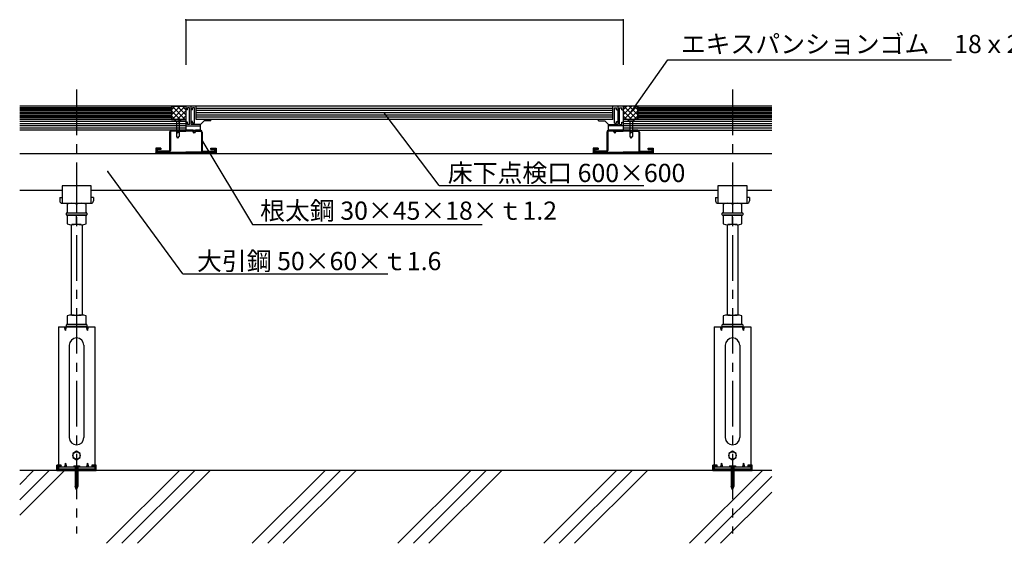
# Model space of a CAD drawing. Extents: x 34 to 4159, y 32 to 2885.
# Drawn here: x 818 to 2169, y 759 to 1478 of the extents above; entities that cross this region are included whole.
import ezdxf

# ---------------------------------------------------------------- set-up
doc = ezdxf.new("R2010")
doc.units = 0
doc.header["$LTSCALE"] = 10
doc.header["$MEASUREMENT"] = 0
doc.linetypes.add('CENTER1', pattern=[10, 6.25, -1.25, 1.25, -1.25])
for name, color, linetype in [('_0-0_中心線', 7, 'CONTINUOUS'), ('_0-1_中線', 7, 'CONTINUOUS'), ('_0-2_太線１', 7, 'CONTINUOUS'), ('_0-3_太線２', 7, 'CONTINUOUS'), ('_0-4_細線', 7, 'CONTINUOUS'), ('_0-5_寸法', 7, 'CONTINUOUS'), ('_0-6_文字', 7, 'CONTINUOUS')]:
    doc.layers.add(name, color=color, linetype=linetype)
doc.styles.get("Standard").update_dxf_attribs({"font": 'txt', "bigfont": 'bigfont.shx'})

msp = doc.modelspace()

# ---------------------------------------------------------------- linework, layer by layer
at = {"layer": '_0-0_中心線', "color": 4, "linetype": 'CENTER1'}
for p, q in [((896.1, 1382), (896.1, 772.3)), ((1796.1, 1382), (1796.1, 772.3))]:
    msp.add_line(p, q, dxfattribs=at)
at = {"layer": '_0-1_中線', "color": 7, "linetype": 'Continuous'}
for p, q in [((1849.9, 1359), (818, 1359)), ((1026.1, 1359), (1026.1, 1341)), ((1046.1, 1359), (1046.1, 1326)), ((1048.1, 1354), (1046.1, 1354)), ((1048.1, 1354), (1048.1, 1357)), ((1051.1, 1357), (1048.1, 1357)), ((1051.1, 1334), (1051.1, 1357)), ((1053.1, 1334), (1053.1, 1359)), ((1055.1, 1354), (1053.1, 1354)), ((1055.1, 1354), (1055.1, 1357)), ((1058.1, 1357), (1055.1, 1357)), ((1058.1, 1336), (1058.1, 1357)), ((1060.1, 1341), (1060.1, 1359)), ((1632.1, 1356), (1060.1, 1356)), ((1632.1, 1353), (1060.1, 1353)), ((1632.1, 1341), (1632.1, 1359)), ((1634.1, 1336), (1634.1, 1357)), ((1634.1, 1357), (1637.1, 1357)), ((1637.1, 1354), (1637.1, 1357)), ((1637.1, 1354), (1639.1, 1354)), ((1639.1, 1334), (1639.1, 1359)), ((1641.1, 1334), (1641.1, 1357)), ((1641.1, 1357), (1644.1, 1357)), ((1644.1, 1354), (1644.1, 1357)), ((1644.1, 1354), (1646.1, 1354)), ((1646.1, 1359), (1646.1, 1326)), ((1646.1, 1359), (1646.1, 1329)), ((1666.1, 1359), (1666.1, 1341)), ((1046.1, 1341), (818, 1341)), ((1033.7, 1337.4), (1030.2, 1341)), ((1033.7, 1337.4), (1030.2, 1341)), ((1030.2, 1341), (1039.2, 1341)), ((1033.7, 1337.4), (1030.2, 1341)), ((1035.7, 1337.2), (1038.2, 1341)), ((1036.7, 1337.3), (1039.2, 1341)), ((1036.7, 1337.3), (1039.2, 1341)), ((1039.2, 1341), (1036.7, 1337.3)), ((1055.1, 1338), (1053.1, 1338)), ((1055.1, 1336), (1055.1, 1338)), ((1632.1, 1350), (1060.1, 1350)), ((1632.1, 1347), (1060.1, 1347)), ((1632.1, 1344), (1060.1, 1344)), ((1632.1, 1341), (1060.1, 1341)), ((1066.1, 1334), (1071.1, 1339)), ((1080.1, 1339), (1071.1, 1339)), ((1080.1, 1339), (1080.1, 1341)), ((1612.1, 1339), (1612.1, 1341)), ((1612.1, 1339), (1621.1, 1339)), ((1626.1, 1334), (1621.1, 1339)), ((1637.1, 1336), (1637.1, 1338)), ((1637.1, 1338), (1639.1, 1338)), ((1849.9, 1341), (1646.1, 1341)), ((1046.1, 1326), (818, 1326)), ((1026, 1326), (1033.1, 1326)), ((1032.5, 1324.8), (1026, 1324.8)), ((1032.5, 1324.8), (1034.6, 1322)), ((1033.1, 1326), (1034.6, 1324)), ((1033.7, 1317.7), (1033.7, 1337.4)), ((1033.7, 1317.7), (1033.7, 1337.4)), ((1034.6, 1324), (1036.1, 1326)), ((1034.6, 1322), (1036.7, 1324.8)), ((1036.1, 1326), (1046.1, 1326)), ((1036.7, 1337.3), (1036.7, 1317.7)), ((1036.7, 1324.8), (1046.1, 1324.8)), ((1048.1, 1337), (1046.1, 1337)), ((1046.1, 1332), (1066.1, 1332)), ((1046.1, 1326), (1066.2, 1326)), ((1056.1, 1326), (1046.1, 1326)), ((1055.5, 1324.8), (1046.1, 1324.8)), ((1048.1, 1334), (1048.1, 1337)), ((1051.1, 1334), (1048.1, 1334)), ((1066.1, 1334), (1053.1, 1334)), ((1058.1, 1336), (1055.1, 1336)), ((1057.6, 1322), (1055.5, 1324.8)), ((1057.6, 1324), (1056.1, 1326)), ((1059.1, 1326), (1057.6, 1324)), ((1059.7, 1324.8), (1057.6, 1322)), ((1066.2, 1326), (1059.1, 1326)), ((1059.7, 1324.8), (1066.2, 1324.8)), ((1066.1, 1326), (1066.1, 1334)), ((1646.1, 1326), (1626, 1326)), ((1626, 1326), (1633.1, 1326)), ((1632.5, 1324.8), (1626, 1324.8)), ((1626.1, 1334), (1639.1, 1334)), ((1626.1, 1326), (1626.1, 1334)), ((1646.1, 1332), (1626.1, 1332)), ((1632.5, 1324.8), (1634.6, 1322)), ((1633.1, 1326), (1634.6, 1324)), ((1634.1, 1336), (1637.1, 1336)), ((1634.6, 1324), (1636.1, 1326)), ((1634.6, 1322), (1636.7, 1324.8)), ((1636.1, 1326), (1646.1, 1326)), ((1636.7, 1324.8), (1646.1, 1324.8)), ((1641.1, 1334), (1644.1, 1334)), ((1644.1, 1334), (1644.1, 1337)), ((1644.1, 1337), (1646.1, 1337)), ((1646.1, 1326), (1849.9, 1326)), ((1656.1, 1326), (1646.1, 1326)), ((1655.5, 1324.8), (1646.1, 1324.8)), ((1657.6, 1322), (1655.5, 1324.8)), ((1657.6, 1324), (1656.1, 1326)), ((1659.1, 1326), (1657.6, 1324)), ((1659.7, 1324.8), (1657.6, 1322)), ((1666.2, 1326), (1659.1, 1326)), ((1659.7, 1324.8), (1666.2, 1324.8)), ((1023.6, 1323.6), (1023.6, 1298.4)), ((1024.8, 1323.6), (1024.8, 1298.4)), ((1035.2, 1315.1), (1033.6, 1317.7)), ((1035.2, 1315.1), (1036.7, 1317.7)), ((1067.4, 1323.6), (1067.4, 1298.4)), ((1068.6, 1323.6), (1068.6, 1298.4)), ((1623.6, 1323.6), (1623.6, 1298.4)), ((1624.8, 1323.6), (1624.8, 1298.4)), ((1667.4, 1323.6), (1667.4, 1298.4)), ((1668.6, 1323.6), (1668.6, 1298.4)), ((1006.8, 1297.2), (1006.8, 1296)), ((1022.4, 1297.2), (1006.8, 1297.2)), ((1006.8, 1297.2), (1006.8, 1296)), ((1069.8, 1297.2), (1085.4, 1297.2)), ((1085.4, 1297.2), (1085.4, 1296)), ((1085.4, 1297.2), (1085.4, 1296)), ((1606.8, 1297.2), (1606.8, 1296)), ((1622.4, 1297.2), (1606.8, 1297.2)), ((1606.8, 1297.2), (1606.8, 1296)), ((1669.8, 1297.2), (1685.4, 1297.2)), ((1685.4, 1297.2), (1685.4, 1296)), ((1685.4, 1297.2), (1685.4, 1296)), ((818, 1294), (1849.9, 1294)), ((1022.4, 1296), (1006.8, 1296)), ((1006.8, 1296), (1022.4, 1296)), ((1085.4, 1296), (1069.8, 1296)), ((1085.4, 1296), (1069.8, 1296)), ((1622.4, 1296), (1606.8, 1296)), ((1606.8, 1296), (1622.4, 1296)), ((1685.4, 1296), (1669.8, 1296)), ((1685.4, 1296), (1669.8, 1296)), ((1685.4, 1296), (1669.8, 1296)), ((818, 1244), (876.1, 1244)), ((876.1, 1249.8), (876.1, 1225.8)), ((916.1, 1249.8), (876.1, 1249.8)), ((916.1, 1225.8), (916.1, 1249.8)), ((916.1, 1244), (1776.1, 1244)), ((1776.1, 1249.8), (1776.1, 1225.8)), ((1816.1, 1249.8), (1776.1, 1249.8)), ((1816.1, 1225.8), (1816.1, 1249.8)), ((1816.1, 1244), (1849.9, 1244)), ((872.9, 1233.8), (872.9, 1229)), ((872.9, 1233.8), (876.1, 1233.8)), ((919.3, 1233.8), (916.1, 1233.8)), ((919.3, 1233.8), (919.3, 1229)), ((1772.9, 1233.8), (1772.9, 1229)), ((1772.9, 1233.8), (1776.1, 1233.8)), ((1819.3, 1233.8), (1816.1, 1233.8)), ((1819.3, 1233.8), (1819.3, 1229)), ((876.1, 1225.8), (916.1, 1225.8)), ((883.1, 1224.7), (883.1, 1212.8)), ((884.8, 1225.8), (907.3, 1225.8)), ((889.6, 1225.8), (902.6, 1225.8)), ((896.1, 1224.7), (896.1, 1212.8)), ((909.1, 1212.8), (909.1, 1224.7)), ((1776.1, 1225.8), (1816.1, 1225.8)), ((1783.1, 1224.7), (1783.1, 1212.8)), ((1784.8, 1225.8), (1807.3, 1225.8)), ((1789.6, 1225.8), (1802.6, 1225.8)), ((1796.1, 1224.7), (1796.1, 1212.8)), ((1809.1, 1212.8), (1809.1, 1224.7)), ((882.1, 1210), (882.1, 1212.3)), ((882.6, 1212.8), (909.6, 1212.8)), ((882.6, 1209.5), (909.6, 1209.5)), ((883.1, 1212.8), (909.1, 1212.8)), ((909.1, 1209.5), (883.1, 1209.5)), ((883.1, 1209.5), (883.1, 1197.6)), ((896.1, 1197.6), (896.1, 1209.5)), ((909.1, 1197.6), (909.1, 1209.5)), ((910.1, 1212.3), (910.1, 1210)), ((1782.1, 1210), (1782.1, 1212.3)), ((1782.6, 1212.8), (1809.6, 1212.8)), ((1782.6, 1209.5), (1809.6, 1209.5)), ((1783.1, 1212.8), (1809.1, 1212.8)), ((1809.1, 1209.5), (1783.1, 1209.5)), ((1783.1, 1209.5), (1783.1, 1197.6)), ((1796.1, 1197.6), (1796.1, 1209.5)), ((1809.1, 1197.6), (1809.1, 1209.5)), ((1810.1, 1212.3), (1810.1, 1210)), ((888.6, 1196.5), (888.6, 1072.4)), ((902.6, 1196.5), (889.6, 1196.5)), ((903.6, 1196.5), (903.6, 1072.4)), ((1788.6, 1196.5), (1788.6, 1072.4)), ((1802.6, 1196.5), (1789.6, 1196.5)), ((1803.6, 1196.5), (1803.6, 1072.4)), ((883.1, 1071.2), (883.1, 1059.4)), ((889.6, 1072.4), (902.6, 1072.4)), ((896.1, 1071.2), (896.1, 1059.4)), ((909.1, 1059.4), (909.1, 1071.2)), ((1783.1, 1071.2), (1783.1, 1059.4)), ((1789.6, 1072.4), (1802.6, 1072.4)), ((1796.1, 1071.2), (1796.1, 1059.4)), ((1809.1, 1059.4), (1809.1, 1071.2)), ((871.1, 1056), (921.1, 1056)), ((871.1, 1056), (871.1, 866.4)), ((881.1, 1051), (879.7, 1056)), ((879.7, 1056), (881.1, 1055.8)), ((881.1, 1051), (882.4, 1056)), ((881.1, 1055.8), (882.4, 1056)), ((881.1, 1055.8), (881.1, 1051)), ((882.1, 1056.5), (882.1, 1058.9)), ((882.1, 1056), (910.1, 1056)), ((909.6, 1059.4), (882.6, 1059.4)), ((909.6, 1056), (882.6, 1056)), ((883.1, 1059.4), (909.1, 1059.4)), ((911.1, 1051), (909.7, 1056)), ((909.7, 1056), (911.1, 1055.8)), ((910.1, 1058.9), (910.1, 1056.5)), ((911.1, 1051), (912.4, 1056)), ((911.1, 1055.8), (912.4, 1056)), ((911.1, 1055.8), (911.1, 1051)), ((921.1, 1056), (921.1, 866.4)), ((1771.1, 1056), (1821.1, 1056)), ((1771.1, 1056), (1771.1, 866.4)), ((1781.1, 1051), (1779.7, 1056)), ((1779.7, 1056), (1781.1, 1055.8)), ((1781.1, 1051), (1782.4, 1056)), ((1781.1, 1055.8), (1782.4, 1056)), ((1781.1, 1055.8), (1781.1, 1051)), ((1782.1, 1056.5), (1782.1, 1058.9)), ((1782.1, 1056), (1810.1, 1056)), ((1809.6, 1059.4), (1782.6, 1059.4)), ((1809.6, 1056), (1782.6, 1056)), ((1783.1, 1059.4), (1809.1, 1059.4)), ((1811.1, 1051), (1809.7, 1056)), ((1809.7, 1056), (1811.1, 1055.8)), ((1810.1, 1058.9), (1810.1, 1056.5)), ((1811.1, 1051), (1812.4, 1056)), ((1811.1, 1055.8), (1812.4, 1056)), ((1811.1, 1055.8), (1811.1, 1051)), ((1821.1, 1056), (1821.1, 866.4)), ((886.1, 1031), (886.1, 904.2)), ((906.1, 1031), (906.1, 904.2)), ((1786.1, 1031), (1786.1, 904.2)), ((1806.1, 1031), (1806.1, 904.2)), ((896.1, 885.4), (891.1, 882.5)), ((891.1, 882.5), (891.1, 876.7)), ((901.1, 882.5), (896.1, 885.4)), ((901.1, 876.7), (901.1, 882.5)), ((1796.1, 885.4), (1791.1, 882.5)), ((1791.1, 882.5), (1791.1, 876.7)), ((1801.1, 882.5), (1796.1, 885.4)), ((1801.1, 876.7), (1801.1, 882.5)), ((881.1, 869.2), (879.7, 864.2)), ((881.1, 864.4), (881.1, 869.2)), ((881.1, 869.2), (882.4, 864.2)), ((891.1, 876.7), (896.1, 873.8)), ((892.1, 865.2), (900.1, 865.2)), ((892.1, 865.2), (892.1, 864.2)), ((896.1, 873.8), (901.1, 876.7)), ((900.1, 865.2), (900.1, 864.2)), ((911.1, 869.2), (909.7, 864.2)), ((911.1, 869.2), (912.4, 864.2)), ((911.1, 864.4), (911.1, 869.2)), ((1781.1, 869.2), (1779.7, 864.2)), ((1781.1, 864.4), (1781.1, 869.2)), ((1781.1, 869.2), (1782.4, 864.2)), ((1791.1, 876.7), (1796.1, 873.8)), ((1792.1, 865.2), (1800.1, 865.2)), ((1792.1, 865.2), (1792.1, 864.2)), ((1796.1, 873.8), (1801.1, 876.7)), ((1800.1, 865.2), (1800.1, 864.2)), ((1811.1, 869.2), (1809.7, 864.2)), ((1811.1, 869.2), (1812.4, 864.2)), ((1811.1, 864.4), (1811.1, 869.2)), ((1849.9, 859), (818, 859)), ((837.1, 859), (818, 839.9)), ((858.3, 859), (818, 818.7)), ((879.5, 859), (818, 797.5)), ((871.1, 864.2), (921.1, 864.2)), ((881.1, 864.4), (879.7, 864.2)), ((882.4, 864.2), (881.1, 864.4)), ((896.1, 864.2), (892.1, 864.2)), ((894.2, 863.2), (894.2, 837.2)), ((900.1, 864.2), (896.1, 864.2)), ((897.9, 863.2), (897.9, 837.2)), ((911.1, 864.4), (909.7, 864.2)), ((912.4, 864.2), (911.1, 864.4)), ((1037.1, 859), (937.1, 759)), ((1058.3, 859), (958.3, 759)), ((1079.5, 859), (979.5, 759)), ((1237.1, 859), (1137.1, 759)), ((1258.3, 859), (1158.3, 759)), ((1279.5, 859), (1179.5, 759)), ((1437.1, 859), (1337.1, 759)), ((1458.3, 859), (1358.3, 759)), ((1479.5, 859), (1379.5, 759)), ((1637.1, 859), (1537.1, 759)), ((1658.3, 859), (1558.3, 759)), ((1679.5, 859), (1579.5, 759)), ((1837.1, 859), (1737.1, 759)), ((1771.1, 864.2), (1821.1, 864.2)), ((1781.1, 864.4), (1779.7, 864.2)), ((1782.4, 864.2), (1781.1, 864.4)), ((1796.1, 864.2), (1792.1, 864.2)), ((1794.2, 863.2), (1794.2, 837.2)), ((1800.1, 864.2), (1796.1, 864.2)), ((1797.9, 863.2), (1797.9, 837.2)), ((1811.1, 864.4), (1809.7, 864.2)), ((1812.4, 864.2), (1811.1, 864.4)), ((1849.9, 850.6), (1758.3, 759)), ((896, 832.5), (894.2, 837.2)), ((896.2, 832.5), (897.9, 837.2)), ((1849.9, 829.4), (1779.5, 759)), ((1796, 832.5), (1794.2, 837.2)), ((1796.2, 832.5), (1797.9, 837.2))]:
    msp.add_line(p, q, dxfattribs=at)
at = {"layer": '_0-1_中線', "color": 4, "linetype": 'Continuous'}
for p, q in [((1655.7, 1337.4), (1652.2, 1341)), ((1655.7, 1337.4), (1652.2, 1341)), ((1652.2, 1341), (1661.2, 1341)), ((1655.7, 1337.4), (1652.2, 1341)), ((1658.7, 1337.3), (1661.2, 1341)), ((1658.7, 1337.3), (1661.2, 1341)), ((1661.2, 1341), (1658.7, 1337.3)), ((1655.7, 1317.7), (1655.7, 1337.4)), ((1655.7, 1317.7), (1655.7, 1337.4)), ((1658.7, 1337.3), (1658.7, 1317.7)), ((1657.2, 1315.1), (1655.7, 1317.7)), ((1657.2, 1315.1), (1658.7, 1317.7))]:
    msp.add_line(p, q, dxfattribs=at)
at = {"layer": '_0-1_中線', "color": 7, "linetype": 'Continuous'}
for centre in [(896.1, 879.6), (1796.1, 879.6)]:
    msp.add_circle(centre, 5, dxfattribs=at)
for centre, radius, start, end in [((1026, 1323.6), 2.4, 90, 180), ((1026, 1323.6), 1.2, 90, 180), ((1066.2, 1323.6), 2.4, 0, 90), ((1066.2, 1323.6), 1.2, 0, 90), ((1626, 1323.6), 2.4, 90, 180), ((1626, 1323.6), 1.2, 90, 180), ((1666.2, 1323.6), 2.4, 0, 90), ((1666.2, 1323.6), 1.2, 0, 90), ((1022.4, 1298.4), 2.4, 270, 0), ((1022.4, 1298.4), 1.2, 270, 0), ((1069.8, 1298.4), 2.4, 180, 270), ((1069.8, 1298.4), 1.2, 180, 270), ((1622.4, 1298.4), 2.4, 270, 0), ((1622.4, 1298.4), 1.2, 270, 0), ((1669.8, 1298.4), 2.4, 180, 270), ((1669.8, 1298.4), 1.2, 180, 270), ((876.1, 1229), 3.2, 180, 270), ((889.6, 1207), 18.8, 69.7438, 110.2562), ((902.6, 1207), 18.8, 69.7438, 110.2562), ((916.1, 1229), 3.2, 270, 0), ((1776.1, 1229), 3.2, 180, 270), ((1789.6, 1207), 18.8, 69.7438, 110.2562), ((1802.6, 1207), 18.8, 69.7438, 110.2562), ((1816.1, 1229), 3.2, 270, 0), ((882.6, 1212.3), 0.5, 90, 180), ((882.6, 1210), 0.5, 180, 270), ((909.6, 1212.3), 0.5, 0, 90), ((909.6, 1210), 0.5, 270, 0), ((1782.6, 1212.3), 0.5, 90, 180), ((1782.6, 1210), 0.5, 180, 270), ((1809.6, 1212.3), 0.5, 0, 90), ((1809.6, 1210), 0.5, 270, 0), ((889.6, 1215.2), 18.8, 249.7438, 290.2562), ((902.6, 1215.2), 18.8, 249.7438, 290.2562), ((1789.6, 1215.2), 18.8, 249.7438, 290.2562), ((1802.6, 1215.2), 18.8, 249.7438, 290.2562), ((889.6, 1053.6), 18.8, 69.7438, 110.2562), ((902.6, 1053.6), 18.8, 69.7438, 110.2562), ((1789.6, 1053.6), 18.8, 69.7438, 110.2562), ((1802.6, 1053.6), 18.8, 69.7438, 110.2562), ((882.6, 1058.9), 0.5, 90, 180), ((882.6, 1056.5), 0.5, 180, 270), ((909.6, 1058.9), 0.5, 0, 90), ((909.6, 1056.5), 0.5, 270, 0), ((1782.6, 1058.9), 0.5, 90, 180), ((1782.6, 1056.5), 0.5, 180, 270), ((1809.6, 1058.9), 0.5, 0, 90), ((1809.6, 1056.5), 0.5, 270, 0), ((896.1, 1031), 10, 0, 180), ((1796.1, 1031), 10, 0, 180), ((896.1, 904.2), 10, 180, 0), ((1796.1, 904.2), 10, 180, 0), ((893.2, 863.2), 1, 0, 90), ((898.9, 863.2), 1, 90, 180), ((1793.2, 863.2), 1, 0, 90), ((1798.9, 863.2), 1, 90, 180), ((896.1, 832.5), 0.1, 200.3045, 339.6955), ((1796.1, 832.5), 0.1, 200.3045, 339.6955)]:
    msp.add_arc(centre, radius, start, end, dxfattribs=at)
at = {"layer": '_0-2_太線１', "color": 3, "linetype": 'Continuous'}
for p, q in [((1046.1, 1338), (818, 1338)), ((1849.9, 1338), (1646.1, 1338)), ((1046.1, 1335), (818, 1335)), ((1046.1, 1332), (818, 1332)), ((1046.1, 1329), (818, 1329)), ((1849.9, 1335), (1646.1, 1335)), ((1849.9, 1332), (1646.1, 1332)), ((1849.9, 1329), (1646.1, 1329)), ((1011.8, 1301.5), (1004.8, 1301.5)), ((1004.8, 1301.5), (1004.8, 1294)), ((1004.8, 1300.9), (1005.4, 1301.5)), ((1004.8, 1300.2), (1006.1, 1301.5)), ((1004.8, 1299.5), (1006.8, 1301.5)), ((1004.8, 1298.8), (1007.5, 1301.5)), ((1004.8, 1298.1), (1008.2, 1301.5)), ((1004.8, 1297.4), (1006.8, 1299.4)), ((1004.8, 1296.7), (1006.8, 1298.7)), ((1004.8, 1296), (1006.8, 1298)), ((1004.8, 1295.3), (1006.8, 1297.3)), ((1011.8, 1299.5), (1006.8, 1299.5)), ((1006.8, 1299.5), (1006.8, 1296)), ((1006.9, 1299.5), (1008.9, 1301.5)), ((1007.6, 1299.5), (1009.6, 1301.5)), ((1008.3, 1299.5), (1010.3, 1301.5)), ((1009, 1299.5), (1011, 1301.5)), ((1009.7, 1299.5), (1011.7, 1301.5)), ((1010.4, 1299.5), (1011.8, 1300.9)), ((1011.1, 1299.5), (1011.8, 1300.2)), ((1011.8, 1301.5), (1011.8, 1299.5)), ((1080.4, 1301.5), (1087.4, 1301.5)), ((1080.4, 1299.5), (1080.4, 1301.5)), ((1080.4, 1300.9), (1081, 1301.5)), ((1080.4, 1300.2), (1081.7, 1301.5)), ((1080.4, 1299.5), (1082.4, 1301.5)), ((1080.4, 1299.5), (1085.4, 1299.5)), ((1081.1, 1299.5), (1083.1, 1301.5)), ((1081.9, 1299.5), (1083.9, 1301.5)), ((1082.6, 1299.5), (1084.6, 1301.5)), ((1083.3, 1299.5), (1085.3, 1301.5)), ((1083.4, 1294), (1087.4, 1298)), ((1084, 1299.5), (1086, 1301.5)), ((1084.1, 1294), (1087.4, 1297.3)), ((1084.7, 1299.5), (1086.7, 1301.5)), ((1085.4, 1299.5), (1087.4, 1301.5)), ((1085.4, 1298.8), (1087.4, 1300.8)), ((1085.4, 1298.1), (1087.4, 1300.1)), ((1085.4, 1299.5), (1085.4, 1299.5)), ((1085.4, 1299.5), (1085.4, 1296.7)), ((1085.4, 1297.4), (1087.4, 1299.4)), ((1085.4, 1296.7), (1087.4, 1298.7)), ((1087.4, 1301.5), (1087.4, 1294)), ((1611.8, 1301.5), (1604.8, 1301.5)), ((1604.8, 1301.5), (1604.8, 1294)), ((1604.8, 1300.9), (1605.4, 1301.5)), ((1604.8, 1300.2), (1606.1, 1301.5)), ((1604.8, 1299.5), (1606.8, 1301.5)), ((1604.8, 1298.8), (1607.5, 1301.5)), ((1604.8, 1298.1), (1608.2, 1301.5)), ((1604.8, 1297.4), (1606.8, 1299.4)), ((1604.8, 1296.7), (1606.8, 1298.7)), ((1604.8, 1296), (1606.8, 1298)), ((1604.8, 1295.3), (1606.8, 1297.3)), ((1611.8, 1299.5), (1606.8, 1299.5)), ((1606.8, 1299.5), (1606.8, 1296)), ((1606.9, 1299.5), (1608.9, 1301.5)), ((1607.6, 1299.5), (1609.6, 1301.5)), ((1608.3, 1299.5), (1610.3, 1301.5)), ((1609, 1299.5), (1611, 1301.5)), ((1609.7, 1299.5), (1611.7, 1301.5)), ((1610.4, 1299.5), (1611.8, 1300.9)), ((1611.1, 1299.5), (1611.8, 1300.2)), ((1611.8, 1301.5), (1611.8, 1299.5)), ((1680.4, 1301.5), (1687.4, 1301.5)), ((1680.4, 1299.5), (1680.4, 1301.5)), ((1680.4, 1300.9), (1681, 1301.5)), ((1680.4, 1300.2), (1681.7, 1301.5)), ((1680.4, 1299.5), (1682.4, 1301.5)), ((1680.4, 1299.5), (1685.4, 1299.5)), ((1681.1, 1299.5), (1683.1, 1301.5)), ((1681.9, 1299.5), (1683.9, 1301.5)), ((1682.6, 1299.5), (1684.6, 1301.5)), ((1683.3, 1299.5), (1685.3, 1301.5)), ((1683.4, 1294), (1687.4, 1298)), ((1684, 1299.5), (1686, 1301.5)), ((1684.1, 1294), (1687.4, 1297.3)), ((1684.7, 1299.5), (1686.7, 1301.5)), ((1685.4, 1299.5), (1687.4, 1301.5)), ((1685.4, 1298.8), (1687.4, 1300.8)), ((1685.4, 1298.1), (1687.4, 1300.1)), ((1685.4, 1299.5), (1685.4, 1299.5)), ((1685.4, 1299.5), (1685.4, 1296.7)), ((1685.4, 1297.4), (1687.4, 1299.4)), ((1685.4, 1296.7), (1687.4, 1298.7)), ((1687.4, 1301.5), (1687.4, 1294)), ((1004.8, 1294.6), (1006.8, 1296.6)), ((1046.1, 1294), (1004.8, 1294)), ((1004.9, 1294), (1006.9, 1296)), ((1005.6, 1294), (1007.6, 1296)), ((1006.4, 1294), (1008.4, 1296)), ((1006.8, 1296), (1046.1, 1296)), ((1007.1, 1294), (1009.1, 1296)), ((1007.8, 1294), (1009.8, 1296)), ((1008.5, 1294), (1010.5, 1296)), ((1009.2, 1294), (1011.2, 1296)), ((1009.9, 1294), (1011.9, 1296)), ((1010.6, 1294), (1012.6, 1296)), ((1011.3, 1294), (1013.3, 1296)), ((1012, 1294), (1014, 1296)), ((1012.7, 1294), (1014.7, 1296)), ((1013.4, 1294), (1015.4, 1296)), ((1014.1, 1294), (1016.1, 1296)), ((1014.8, 1294), (1016.8, 1296)), ((1015.5, 1294), (1017.5, 1296)), ((1016.3, 1294), (1018.3, 1296)), ((1017, 1294), (1019, 1296)), ((1017.7, 1294), (1019.7, 1296)), ((1018.4, 1294), (1020.4, 1296)), ((1019.1, 1294), (1021.1, 1296)), ((1019.8, 1294), (1021.8, 1296)), ((1020.5, 1294), (1022.5, 1296)), ((1021.2, 1294), (1023.2, 1296)), ((1021.9, 1294), (1023.9, 1296)), ((1022.6, 1294), (1024.6, 1296)), ((1023.3, 1294), (1025.3, 1296)), ((1024, 1294), (1026, 1296)), ((1024.7, 1294), (1026.7, 1296)), ((1025.4, 1294), (1027.4, 1296)), ((1026.2, 1294), (1028.2, 1296)), ((1026.9, 1294), (1028.9, 1296)), ((1027.6, 1294), (1029.6, 1296)), ((1028.3, 1294), (1030.3, 1296)), ((1029, 1294), (1031, 1296)), ((1029.7, 1294), (1031.7, 1296)), ((1030.4, 1294), (1032.4, 1296)), ((1031.1, 1294), (1033.1, 1296)), ((1031.8, 1294), (1033.8, 1296)), ((1032.5, 1294), (1034.5, 1296)), ((1033.2, 1294), (1035.2, 1296)), ((1033.9, 1294), (1035.9, 1296)), ((1034.6, 1294), (1036.6, 1296)), ((1035.3, 1294), (1037.3, 1296)), ((1036.1, 1294), (1038.1, 1296)), ((1036.8, 1294), (1038.8, 1296)), ((1037.5, 1294), (1039.5, 1296)), ((1038.2, 1294), (1040.2, 1296)), ((1038.9, 1294), (1040.9, 1296)), ((1039.6, 1294), (1041.6, 1296)), ((1040.3, 1294), (1042.3, 1296)), ((1041, 1294), (1043, 1296)), ((1041.7, 1294), (1043.7, 1296)), ((1042.4, 1294), (1044.4, 1296)), ((1043.1, 1294), (1045.1, 1296)), ((1043.8, 1294), (1045.8, 1296)), ((1044.5, 1294), (1046.5, 1296)), ((1045.2, 1294), (1047.2, 1296)), ((1046, 1294), (1048, 1296)), ((1085.4, 1296), (1046.1, 1296)), ((1046.1, 1294), (1087.4, 1294)), ((1046.7, 1294), (1048.7, 1296)), ((1047.4, 1294), (1049.4, 1296)), ((1048.1, 1294), (1050.1, 1296)), ((1048.8, 1294), (1050.8, 1296)), ((1049.5, 1294), (1051.5, 1296)), ((1050.2, 1294), (1052.2, 1296)), ((1050.9, 1294), (1052.9, 1296)), ((1051.6, 1294), (1053.6, 1296)), ((1052.3, 1294), (1054.3, 1296)), ((1053, 1294), (1055, 1296)), ((1053.7, 1294), (1055.7, 1296)), ((1054.4, 1294), (1056.4, 1296)), ((1055.1, 1294), (1057.1, 1296)), ((1055.9, 1294), (1057.9, 1296)), ((1056.6, 1294), (1058.6, 1296)), ((1057.3, 1294), (1059.3, 1296)), ((1058, 1294), (1060, 1296)), ((1058.7, 1294), (1060.7, 1296)), ((1059.4, 1294), (1061.4, 1296)), ((1060.1, 1294), (1062.1, 1296)), ((1060.8, 1294), (1062.8, 1296)), ((1061.5, 1294), (1063.5, 1296)), ((1062.2, 1294), (1064.2, 1296)), ((1062.9, 1294), (1064.9, 1296)), ((1063.6, 1294), (1065.6, 1296)), ((1064.3, 1294), (1066.3, 1296)), ((1065, 1294), (1067, 1296)), ((1065.7, 1294), (1067.7, 1296)), ((1066.5, 1294), (1068.5, 1296)), ((1067.2, 1294), (1069.2, 1296)), ((1067.9, 1294), (1069.9, 1296)), ((1068.6, 1294), (1070.6, 1296)), ((1069.3, 1294), (1071.3, 1296)), ((1070, 1294), (1072, 1296)), ((1070.7, 1294), (1072.7, 1296)), ((1071.4, 1294), (1073.4, 1296)), ((1072.1, 1294), (1074.1, 1296)), ((1072.8, 1294), (1074.8, 1296)), ((1073.5, 1294), (1075.5, 1296)), ((1074.2, 1294), (1076.2, 1296)), ((1074.9, 1294), (1076.9, 1296)), ((1075.6, 1294), (1077.6, 1296)), ((1076.4, 1294), (1078.4, 1296)), ((1077.1, 1294), (1079.1, 1296)), ((1077.8, 1294), (1079.8, 1296)), ((1078.5, 1294), (1080.5, 1296)), ((1079.2, 1294), (1081.2, 1296)), ((1079.9, 1294), (1081.9, 1296)), ((1080.6, 1294), (1082.6, 1296)), ((1081.3, 1294), (1083.3, 1296)), ((1082, 1294), (1084, 1296)), ((1082.7, 1294), (1084.7, 1296)), ((1084.8, 1294), (1087.4, 1296.6)), ((1085.4, 1296.7), (1085.4, 1296)), ((1085.5, 1294), (1087.4, 1295.9)), ((1086.3, 1294), (1087.4, 1295.1)), ((1087, 1294), (1087.4, 1294.4)), ((1604.8, 1294.6), (1606.8, 1296.6)), ((1646.1, 1294), (1604.8, 1294)), ((1604.9, 1294), (1606.9, 1296)), ((1605.6, 1294), (1607.6, 1296)), ((1606.4, 1294), (1608.4, 1296)), ((1606.8, 1296), (1646.1, 1296)), ((1607.1, 1294), (1609.1, 1296)), ((1607.8, 1294), (1609.8, 1296)), ((1608.5, 1294), (1610.5, 1296)), ((1609.2, 1294), (1611.2, 1296)), ((1609.9, 1294), (1611.9, 1296)), ((1610.6, 1294), (1612.6, 1296)), ((1611.3, 1294), (1613.3, 1296)), ((1612, 1294), (1614, 1296)), ((1612.7, 1294), (1614.7, 1296)), ((1613.4, 1294), (1615.4, 1296)), ((1614.1, 1294), (1616.1, 1296)), ((1614.8, 1294), (1616.8, 1296)), ((1615.5, 1294), (1617.5, 1296)), ((1616.3, 1294), (1618.3, 1296)), ((1617, 1294), (1619, 1296)), ((1617.7, 1294), (1619.7, 1296)), ((1618.4, 1294), (1620.4, 1296)), ((1619.1, 1294), (1621.1, 1296)), ((1619.8, 1294), (1621.8, 1296)), ((1620.5, 1294), (1622.5, 1296)), ((1621.2, 1294), (1623.2, 1296)), ((1621.9, 1294), (1623.9, 1296)), ((1622.6, 1294), (1624.6, 1296)), ((1623.3, 1294), (1625.3, 1296)), ((1624, 1294), (1626, 1296)), ((1624.7, 1294), (1626.7, 1296)), ((1625.4, 1294), (1627.4, 1296)), ((1626.2, 1294), (1628.2, 1296)), ((1626.9, 1294), (1628.9, 1296)), ((1627.6, 1294), (1629.6, 1296)), ((1628.3, 1294), (1630.3, 1296)), ((1629, 1294), (1631, 1296)), ((1629.7, 1294), (1631.7, 1296)), ((1630.4, 1294), (1632.4, 1296)), ((1631.1, 1294), (1633.1, 1296)), ((1631.8, 1294), (1633.8, 1296)), ((1632.5, 1294), (1634.5, 1296)), ((1633.2, 1294), (1635.2, 1296)), ((1633.9, 1294), (1635.9, 1296)), ((1634.6, 1294), (1636.6, 1296)), ((1635.3, 1294), (1637.3, 1296)), ((1636.1, 1294), (1638.1, 1296)), ((1636.8, 1294), (1638.8, 1296)), ((1637.5, 1294), (1639.5, 1296)), ((1638.2, 1294), (1640.2, 1296)), ((1638.9, 1294), (1640.9, 1296)), ((1639.6, 1294), (1641.6, 1296)), ((1640.3, 1294), (1642.3, 1296)), ((1641, 1294), (1643, 1296)), ((1641.7, 1294), (1643.7, 1296)), ((1642.4, 1294), (1644.4, 1296)), ((1643.1, 1294), (1645.1, 1296)), ((1643.8, 1294), (1645.8, 1296)), ((1644.5, 1294), (1646.5, 1296)), ((1645.2, 1294), (1647.2, 1296)), ((1646, 1294), (1648, 1296)), ((1685.4, 1296), (1646.1, 1296)), ((1646.1, 1294), (1687.4, 1294)), ((1646.7, 1294), (1648.7, 1296)), ((1647.4, 1294), (1649.4, 1296)), ((1648.1, 1294), (1650.1, 1296)), ((1648.8, 1294), (1650.8, 1296)), ((1649.5, 1294), (1651.5, 1296)), ((1650.2, 1294), (1652.2, 1296)), ((1650.9, 1294), (1652.9, 1296)), ((1651.6, 1294), (1653.6, 1296)), ((1652.3, 1294), (1654.3, 1296)), ((1653, 1294), (1655, 1296)), ((1653.7, 1294), (1655.7, 1296)), ((1654.4, 1294), (1656.4, 1296)), ((1655.1, 1294), (1657.1, 1296)), ((1655.9, 1294), (1657.9, 1296)), ((1656.6, 1294), (1658.6, 1296)), ((1657.3, 1294), (1659.3, 1296)), ((1658, 1294), (1660, 1296)), ((1658.7, 1294), (1660.7, 1296)), ((1659.4, 1294), (1661.4, 1296)), ((1660.1, 1294), (1662.1, 1296)), ((1660.8, 1294), (1662.8, 1296)), ((1661.5, 1294), (1663.5, 1296)), ((1662.2, 1294), (1664.2, 1296)), ((1662.9, 1294), (1664.9, 1296)), ((1663.6, 1294), (1665.6, 1296)), ((1664.3, 1294), (1666.3, 1296)), ((1665, 1294), (1667, 1296)), ((1665.7, 1294), (1667.7, 1296)), ((1666.5, 1294), (1668.5, 1296)), ((1667.2, 1294), (1669.2, 1296)), ((1667.9, 1294), (1669.9, 1296)), ((1668.6, 1294), (1670.6, 1296)), ((1669.3, 1294), (1671.3, 1296)), ((1670, 1294), (1672, 1296)), ((1670.7, 1294), (1672.7, 1296)), ((1671.4, 1294), (1673.4, 1296)), ((1672.1, 1294), (1674.1, 1296)), ((1672.8, 1294), (1674.8, 1296)), ((1673.5, 1294), (1675.5, 1296)), ((1674.2, 1294), (1676.2, 1296)), ((1674.9, 1294), (1676.9, 1296)), ((1675.6, 1294), (1677.6, 1296)), ((1676.4, 1294), (1678.4, 1296)), ((1677.1, 1294), (1679.1, 1296)), ((1677.8, 1294), (1679.8, 1296)), ((1678.5, 1294), (1680.5, 1296)), ((1679.2, 1294), (1681.2, 1296)), ((1679.9, 1294), (1681.9, 1296)), ((1680.6, 1294), (1682.6, 1296)), ((1681.3, 1294), (1683.3, 1296)), ((1682, 1294), (1684, 1296)), ((1682.7, 1294), (1684.7, 1296)), ((1684.8, 1294), (1687.4, 1296.6)), ((1685.4, 1296.7), (1685.4, 1296)), ((1685.5, 1294), (1687.4, 1295.9)), ((1686.3, 1294), (1687.4, 1295.1)), ((1687, 1294), (1687.4, 1294.4)), ((875.1, 866.4), (869.1, 866.4)), ((869.7, 866.4), (869.1, 865.8)), ((871.1, 866.4), (869.1, 864.4)), ((872.5, 866.4), (869.1, 863)), ((869.1, 866.4), (869.1, 859)), ((869.1, 859), (869.1, 866.4)), ((874, 866.4), (872, 864.4)), ((875.1, 866.1), (873.4, 864.4)), ((875.1, 864.7), (874.8, 864.4)), ((875.1, 864.4), (875.1, 866.4)), ((923.1, 866.4), (917.1, 866.4)), ((917.1, 866.4), (917.1, 864.4)), ((917.8, 866.4), (917.1, 865.7)), ((919.2, 866.4), (917.2, 864.4)), ((920.6, 866.4), (918.6, 864.4)), ((922, 866.4), (920, 864.4)), ((923.1, 866), (921.1, 864)), ((923.1, 859), (923.1, 866.4)), ((1775.1, 866.4), (1769.1, 866.4)), ((1769.7, 866.4), (1769.1, 865.8)), ((1771.1, 866.4), (1769.1, 864.4)), ((1772.5, 866.4), (1769.1, 863)), ((1769.1, 866.4), (1769.1, 859)), ((1769.1, 859), (1769.1, 866.4)), ((1774, 866.4), (1772, 864.4)), ((1775.1, 866.1), (1773.4, 864.4)), ((1775.1, 864.7), (1774.8, 864.4)), ((1775.1, 864.4), (1775.1, 866.4)), ((1823.1, 866.4), (1817.1, 866.4)), ((1817.1, 866.4), (1817.1, 864.4)), ((1817.8, 866.4), (1817.1, 865.7)), ((1819.2, 866.4), (1817.2, 864.4)), ((1820.6, 866.4), (1818.6, 864.4)), ((1822, 866.4), (1820, 864.4)), ((1823.1, 866), (1821.1, 864)), ((1823.1, 859), (1823.1, 866.4)), ((871.1, 863.5), (869.1, 861.5)), ((871.1, 862.1), (869.1, 860.1)), ((869.1, 859), (923.1, 859)), ((871.4, 861), (869.4, 859)), ((872.8, 861), (870.8, 859)), ((871.1, 864.4), (871.1, 861)), ((871.1, 861), (871.1, 864.4)), ((871.1, 864.4), (875.1, 864.4)), ((921.1, 861), (871.1, 861)), ((874.2, 861), (872.2, 859)), ((875.6, 861), (873.6, 859)), ((877, 861), (875, 859)), ((878.5, 861), (876.5, 859)), ((879.9, 861), (877.9, 859)), ((881.3, 861), (879.3, 859)), ((882.7, 861), (880.7, 859)), ((884.1, 861), (882.1, 859)), ((885.5, 861), (883.5, 859)), ((886.9, 861), (884.9, 859)), ((888.3, 861), (886.4, 859)), ((889.8, 861), (887.8, 859)), ((891.2, 861), (889.2, 859)), ((892.6, 861), (890.6, 859)), ((894, 861), (892, 859)), ((895.4, 861), (893.4, 859)), ((896.8, 861), (894.8, 859)), ((898.2, 861), (896.3, 859)), ((899.7, 861), (897.7, 859)), ((901.1, 861), (899.1, 859)), ((899.1, 859), (899.1, 859)), ((902.5, 861), (900.5, 859)), ((903.9, 861), (901.9, 859)), ((905.3, 861), (903.3, 859)), ((906.7, 861), (904.7, 859)), ((908.1, 861), (906.2, 859)), ((909.6, 861), (907.6, 859)), ((911, 861), (909, 859)), ((912.4, 861), (910.4, 859)), ((913.8, 861), (911.8, 859)), ((915.2, 861), (913.2, 859)), ((916.6, 861), (914.6, 859)), ((916.1, 859), (916, 859)), ((918, 861), (916.1, 859)), ((917.1, 864.4), (921.1, 864.4)), ((919.5, 861), (917.5, 859)), ((920.9, 861), (918.9, 859)), ((923.1, 861.8), (920.3, 859)), ((923.1, 864.6), (921.1, 862.6)), ((921.1, 864.4), (921.1, 861)), ((921.1, 864.4), (921.1, 864.2)), ((921.1, 864.2), (921.1, 861)), ((923.1, 863.2), (921.1, 861.2)), ((923.1, 860.4), (921.7, 859)), ((1771.1, 863.5), (1769.1, 861.5)), ((1771.1, 862.1), (1769.1, 860.1)), ((1769.1, 859), (1823.1, 859)), ((1771.4, 861), (1769.4, 859)), ((1772.8, 861), (1770.8, 859)), ((1771.1, 864.4), (1771.1, 861)), ((1771.1, 861), (1771.1, 864.4)), ((1771.1, 864.4), (1775.1, 864.4)), ((1821.1, 861), (1771.1, 861)), ((1774.2, 861), (1772.2, 859)), ((1775.6, 861), (1773.6, 859)), ((1777, 861), (1775, 859)), ((1778.5, 861), (1776.5, 859)), ((1779.9, 861), (1777.9, 859)), ((1781.3, 861), (1779.3, 859)), ((1782.7, 861), (1780.7, 859)), ((1784.1, 861), (1782.1, 859)), ((1785.5, 861), (1783.5, 859)), ((1786.9, 861), (1784.9, 859)), ((1788.3, 861), (1786.4, 859)), ((1789.8, 861), (1787.8, 859)), ((1791.2, 861), (1789.2, 859)), ((1792.6, 861), (1790.6, 859)), ((1794, 861), (1792, 859)), ((1795.4, 861), (1793.4, 859)), ((1796.8, 861), (1794.8, 859)), ((1798.2, 861), (1796.3, 859)), ((1799.7, 861), (1797.7, 859)), ((1801.1, 861), (1799.1, 859)), ((1799.1, 859), (1799.1, 859)), ((1802.5, 861), (1800.5, 859)), ((1803.9, 861), (1801.9, 859)), ((1805.3, 861), (1803.3, 859)), ((1806.7, 861), (1804.7, 859)), ((1808.1, 861), (1806.2, 859)), ((1809.6, 861), (1807.6, 859)), ((1811, 861), (1809, 859)), ((1812.4, 861), (1810.4, 859)), ((1813.8, 861), (1811.8, 859)), ((1815.2, 861), (1813.2, 859)), ((1816.6, 861), (1814.6, 859)), ((1816.1, 859), (1816, 859)), ((1818, 861), (1816.1, 859)), ((1817.1, 864.4), (1821.1, 864.4)), ((1819.5, 861), (1817.5, 859)), ((1820.9, 861), (1818.9, 859)), ((1823.1, 861.8), (1820.3, 859)), ((1823.1, 864.6), (1821.1, 862.6)), ((1821.1, 864.4), (1821.1, 861)), ((1821.1, 864.4), (1821.1, 864.2)), ((1821.1, 864.2), (1821.1, 861)), ((1823.1, 863.2), (1821.1, 861.2)), ((1823.1, 860.4), (1821.7, 859))]:
    msp.add_line(p, q, dxfattribs=at)
at = {"layer": '_0-3_太線２', "color": 2, "linetype": 'Continuous'}
for p, q in [((1026.1, 1354.2), (1030.9, 1359)), ((1026.1, 1347.1), (1038, 1359)), ((1026.1, 1359), (1026.1, 1341)), ((1026.1, 1359), (1046.1, 1359)), ((1038, 1341), (1026.1, 1352.9)), ((1027.1, 1341), (1045.1, 1359)), ((1045.1, 1341), (1027.1, 1359)), ((1046.1, 1347.1), (1034.2, 1359)), ((1034.2, 1341), (1046.1, 1352.9)), ((1046.1, 1354.2), (1041.2, 1359)), ((1646.1, 1354.2), (1650.9, 1359)), ((1646.1, 1347.1), (1658, 1359)), ((1666.1, 1359), (1646.1, 1359)), ((1658, 1341), (1646.1, 1352.9)), ((1665.1, 1341), (1647.1, 1359)), ((1647.1, 1341), (1665.1, 1359)), ((1666.1, 1347.1), (1654.2, 1359)), ((1654.2, 1341), (1666.1, 1352.9)), ((1666.1, 1354.2), (1661.2, 1359)), ((1666.1, 1341), (1666.1, 1359)), ((1030.9, 1341), (1026.1, 1345.9)), ((1026.1, 1341), (1046.1, 1341)), ((1041.2, 1341), (1046.1, 1345.9)), ((1650.9, 1341), (1646.1, 1345.9)), ((1666.1, 1341), (1646.1, 1341)), ((1661.2, 1341), (1666.1, 1345.9))]:
    msp.add_line(p, q, dxfattribs=at)
at = {"layer": '_0-4_細線', "color": 4, "linetype": 'Continuous'}
for p, q in [((1026.1, 1357), (818, 1357)), ((1026.1, 1355), (818, 1355)), ((1026.1, 1353), (818, 1353)), ((1026.1, 1351), (818, 1351)), ((1849.9, 1357), (1666.1, 1357)), ((1849.9, 1355), (1666.1, 1355)), ((1849.9, 1353), (1666.1, 1353)), ((1849.9, 1351), (1666.1, 1351)), ((1026.1, 1349), (818, 1349)), ((1026.1, 1347), (818, 1347)), ((1026.1, 1345), (818, 1345)), ((1026.1, 1343), (818, 1343)), ((1849.9, 1349), (1666.1, 1349)), ((1849.9, 1347), (1666.1, 1347)), ((1849.9, 1345), (1666.1, 1345)), ((1849.9, 1343), (1666.1, 1343))]:
    msp.add_line(p, q, dxfattribs=at)
at = {"layer": '_0-5_寸法', "color": 4, "linetype": 'Continuous'}
for p, q in [((1046.1, 1477.9), (1046.1, 1415.9)), ((1046.1, 1477.9), (1646.1, 1477.9)), ((1646.1, 1477.9), (1646.1, 1415.9))]:
    msp.add_line(p, q, dxfattribs=at)
at = {"layer": '_0-5_寸法', "color": 7}
for p in [(1046.1, 1477.9), (1646.1, 1477.9)]:
    msp.add_point(p, dxfattribs=at)
at = {"layer": '_0-6_文字', "color": 7, "linetype": 'Continuous'}
for p, q in [((1656.1, 1350), (1707.3, 1422.6)), ((1707.3, 1422.6), (2096.4, 1422.6)), ((1393.5, 1250.4), (1318, 1350)), ((1068, 1312.3), (1137.6, 1196.8)), ((1041.9, 1128.9), (938.9, 1269.3)), ((1393.5, 1250.4), (1674.2, 1250.4)), ((1137.6, 1196.8), (1452.8, 1196.8)), ((1041.9, 1128.9), (1323.2, 1128.9))]:
    msp.add_line(p, q, dxfattribs=at)
at = {"layer": '_0-6_文字', "color": 7}
for p in [(1318, 1350), (1656.1, 1350), (1068, 1312.3), (938.9, 1269.3)]:
    msp.add_point(p, dxfattribs=at)

# ---------------------------------------------------------------- texts
at = {"layer": '_0-3_太線２', "color": 7}
for s, p in [('エキスパンションゴム\u300018ｘ20', (1725.1, 1432)), ('床下点検口 600×600', (1405.5, 1255))]:
    msp.add_text(s, height=25, dxfattribs=at).set_placement(p)
at = {"layer": '_0-6_文字', "color": 7}
for s, p in [('根太鋼 30×45×18×ｔ1.2', (1148, 1203.2)), ('大引鋼 50×60×ｔ1.6', (1061.3, 1134))]:
    msp.add_text(s, height=25, dxfattribs=at).set_placement(p)

doc.saveas('drawing.dxf')
